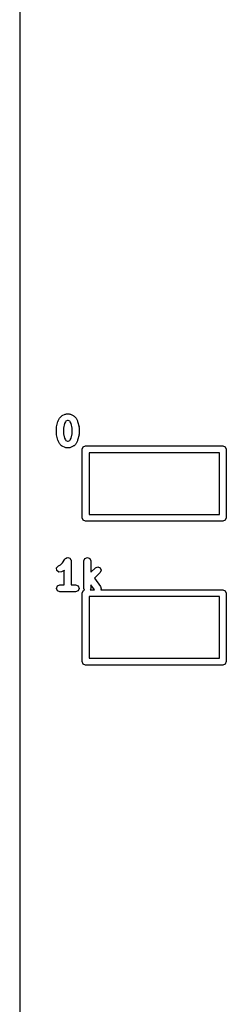
# Model space of a CAD drawing. Extents: x 97.5 to 143.9, y -109.8 to -49.
# Drawn here: x 124.9 to 126.4, y -84.7 to -77.5 of the extents above; entities that cross this region are included whole.
import ezdxf

# ---------------------------------------------------------------- set-up
doc = ezdxf.new("R2010")
doc.units = 0
doc.layers.add('BLACK', color=7, linetype='CONTINUOUS')

msp = doc.modelspace()

# ---------------------------------------------------------------- linework, layer by layer
at = {"layer": 'BLACK', "linetype": 'CONTINUOUS'}
for p, q in [((124.87, -73.73), (124.87, -91.4)), ((125.15, -80.4424), (125.16, -80.4233)), ((125.16, -80.4233), (125.163, -80.4206)), ((125.163, -80.4206), (125.164, -80.4168)), ((125.164, -80.4168), (125.174, -80.4073)), ((125.174, -80.4073), (125.178, -80.4057)), ((125.178, -80.4057), (125.18, -80.4026)), ((125.18, -80.4026), (125.2, -80.3931)), ((125.2, -80.3931), (125.205, -80.3927)), ((125.205, -80.3927), (125.211, -80.3905)), ((125.211, -80.3905), (125.23, -80.3905)), ((125.23, -80.3905), (125.235, -80.3927)), ((125.235, -80.3927), (125.241, -80.3931)), ((125.241, -80.3931), (125.26, -80.4026)), ((125.26, -80.4026), (125.263, -80.4057)), ((125.263, -80.4057), (125.266, -80.4073)), ((125.266, -80.4073), (125.276, -80.4168)), ((125.276, -80.4168), (125.278, -80.4206)), ((125.278, -80.4206), (125.281, -80.4233)), ((125.281, -80.4233), (125.29, -80.4424)), ((125.138, -80.4917), (125.139, -80.4887)), ((125.138, -80.5393), (125.138, -80.4917)), ((125.139, -80.4856), (125.148, -80.4475)), ((125.139, -80.4887), (125.139, -80.4856)), ((125.148, -80.4475), (125.15, -80.4452)), ((125.15, -80.4452), (125.15, -80.4424)), ((125.196, -80.4623), (125.188, -80.4947)), ((125.188, -80.4947), (125.188, -80.5362)), ((125.203, -80.4493), (125.196, -80.4623)), ((125.206, -80.4455), (125.203, -80.4493)), ((125.217, -80.4405), (125.206, -80.4455)), ((125.224, -80.4405), (125.217, -80.4405)), ((125.234, -80.4455), (125.224, -80.4405)), ((125.238, -80.4493), (125.234, -80.4455)), ((125.244, -80.4623), (125.238, -80.4493)), ((125.252, -80.4947), (125.244, -80.4623)), ((125.252, -80.5362), (125.252, -80.4947)), ((125.29, -80.4424), (125.29, -80.4452)), ((125.29, -80.4452), (125.292, -80.4475)), ((125.292, -80.4475), (125.302, -80.4856)), ((125.302, -80.4856), (125.301, -80.4887)), ((125.301, -80.4887), (125.302, -80.4917)), ((125.302, -80.4917), (125.302, -80.5393)), ((125.139, -80.5422), (125.138, -80.5393)), ((125.139, -80.5453), (125.139, -80.5422)), ((125.148, -80.5834), (125.139, -80.5453)), ((125.188, -80.5362), (125.196, -80.5687)), ((125.196, -80.5687), (125.203, -80.5816)), ((125.238, -80.5816), (125.244, -80.5687)), ((125.244, -80.5687), (125.252, -80.5362)), ((125.302, -80.5453), (125.292, -80.5834)), ((125.302, -80.5393), (125.301, -80.5422)), ((125.301, -80.5422), (125.302, -80.5453)), ((125.15, -80.5857), (125.148, -80.5834)), ((125.15, -80.5886), (125.15, -80.5857)), ((125.16, -80.6076), (125.15, -80.5886)), ((125.163, -80.6103), (125.16, -80.6076)), ((125.164, -80.6141), (125.163, -80.6103)), ((125.174, -80.6236), (125.164, -80.6141)), ((125.178, -80.6252), (125.174, -80.6236)), ((125.18, -80.6283), (125.178, -80.6252)), ((125.2, -80.6378), (125.18, -80.6283)), ((125.205, -80.6382), (125.2, -80.6378)), ((125.203, -80.5816), (125.206, -80.5854)), ((125.211, -80.6405), (125.205, -80.6382)), ((125.206, -80.5854), (125.217, -80.5905)), ((125.23, -80.6405), (125.211, -80.6405)), ((125.217, -80.5905), (125.224, -80.5905)), ((125.224, -80.5905), (125.234, -80.5854)), ((125.235, -80.6383), (125.23, -80.6405)), ((125.234, -80.5854), (125.238, -80.5816)), ((125.241, -80.6378), (125.235, -80.6383)), ((125.26, -80.6283), (125.241, -80.6378)), ((125.263, -80.6252), (125.26, -80.6283)), ((125.266, -80.6236), (125.263, -80.6252)), ((125.276, -80.6141), (125.266, -80.6236)), ((125.278, -80.6103), (125.276, -80.6141)), ((125.281, -80.6076), (125.278, -80.6103)), ((125.29, -80.5886), (125.281, -80.6076)), ((125.292, -80.5834), (125.29, -80.5857)), ((125.29, -80.5857), (125.29, -80.5886)), ((125.325, -80.65), (125.332, -80.6323)), ((125.332, -80.6323), (125.35, -80.625)), ((125.35, -80.625), (126.35, -80.625)), ((126.35, -80.625), (126.368, -80.6323)), ((126.368, -80.6323), (126.375, -80.65)), ((125.325, -81.15), (125.325, -80.65)), ((125.375, -80.675), (125.375, -81.125)), ((126.325, -80.675), (125.375, -80.675)), ((126.325, -81.125), (126.325, -80.675)), ((126.375, -80.65), (126.375, -81.15)), ((125.332, -81.1677), (125.325, -81.15)), ((125.375, -81.125), (126.325, -81.125)), ((126.375, -81.15), (126.368, -81.1677)), ((125.35, -81.175), (125.332, -81.1677)), ((126.35, -81.175), (125.35, -81.175)), ((126.368, -81.1677), (126.35, -81.175)), ((125.139, -81.5147), (125.152, -81.5003)), ((125.152, -81.5003), (125.167, -81.4926)), ((125.167, -81.4926), (125.182, -81.4781)), ((125.182, -81.4781), (125.199, -81.4516)), ((125.199, -81.4516), (125.202, -81.4502)), ((125.202, -81.4502), (125.203, -81.4478)), ((125.203, -81.4478), (125.209, -81.445)), ((125.209, -81.445), (125.215, -81.441)), ((125.215, -81.441), (125.218, -81.4415)), ((125.218, -81.4415), (125.22, -81.4405)), ((125.22, -81.4405), (125.227, -81.4433)), ((125.227, -81.4433), (125.234, -81.4447)), ((125.234, -81.4447), (125.236, -81.4468)), ((125.236, -81.4468), (125.238, -81.4478)), ((125.238, -81.4478), (125.241, -81.4545)), ((125.241, -81.4545), (125.245, -81.4606)), ((125.245, -81.4606), (125.244, -81.4631)), ((125.244, -81.4631), (125.245, -81.4655)), ((125.245, -81.4655), (125.245, -81.6405)), ((125.338, -81.4655), (125.345, -81.4478)), ((125.338, -81.6655), (125.338, -81.4655)), ((125.345, -81.4478), (125.363, -81.4405)), ((125.363, -81.4405), (125.381, -81.4478)), ((125.381, -81.4478), (125.388, -81.4655)), ((125.388, -81.4655), (125.388, -81.548)), ((125.422, -81.5145), (125.439, -81.5071)), ((125.439, -81.5071), (125.457, -81.5145)), ((125.141, -81.5338), (125.139, -81.5147)), ((125.155, -81.5463), (125.141, -81.5338)), ((125.174, -81.545), (125.155, -81.5463)), ((125.193, -81.5355), (125.174, -81.545)), ((125.195, -81.5332), (125.193, -81.5355)), ((125.195, -81.6405), (125.195, -81.5332)), ((125.388, -81.548), (125.422, -81.5145)), ((125.457, -81.5498), (125.415, -81.5916)), ((125.457, -81.5145), (125.464, -81.5321)), ((125.464, -81.5321), (125.457, -81.5498)), ((125.138, -81.6655), (125.145, -81.6478)), ((125.145, -81.6478), (125.163, -81.6405)), ((125.163, -81.6405), (125.195, -81.6405)), ((125.245, -81.6405), (125.277, -81.6405)), ((125.277, -81.6405), (125.295, -81.6478)), ((125.295, -81.6478), (125.302, -81.6655)), ((125.415, -81.675), (125.388, -81.6389)), ((125.388, -81.6389), (125.388, -81.6655)), ((125.415, -81.5916), (125.459, -81.6505)), ((125.459, -81.6505), (125.464, -81.669)), ((125.145, -81.6832), (125.138, -81.6655)), ((125.163, -81.6905), (125.145, -81.6832)), ((125.277, -81.6905), (125.163, -81.6905)), ((125.295, -81.6832), (125.277, -81.6905)), ((125.302, -81.6655), (125.295, -81.6832)), ((125.325, -81.7), (125.332, -81.6823)), ((125.325, -82.2), (125.325, -81.7)), ((125.332, -81.6823), (125.343, -81.6778)), ((125.343, -81.6778), (125.338, -81.6655)), ((125.375, -81.725), (125.375, -82.175)), ((126.325, -81.725), (125.375, -81.725)), ((125.388, -81.6655), (125.384, -81.675)), ((125.384, -81.675), (125.415, -81.675)), ((125.464, -81.669), (125.46, -81.675)), ((125.46, -81.675), (126.35, -81.675)), ((126.325, -82.175), (126.325, -81.725)), ((126.35, -81.675), (126.368, -81.6823)), ((126.368, -81.6823), (126.375, -81.7)), ((126.375, -81.7), (126.375, -82.2)), ((125.332, -82.2177), (125.325, -82.2)), ((125.35, -82.225), (125.332, -82.2177)), ((126.35, -82.225), (125.35, -82.225)), ((125.375, -82.175), (126.325, -82.175)), ((126.368, -82.2177), (126.35, -82.225)), ((126.375, -82.2), (126.368, -82.2177))]:
    msp.add_line(p, q, dxfattribs=at)

doc.saveas('drawing.dxf')
